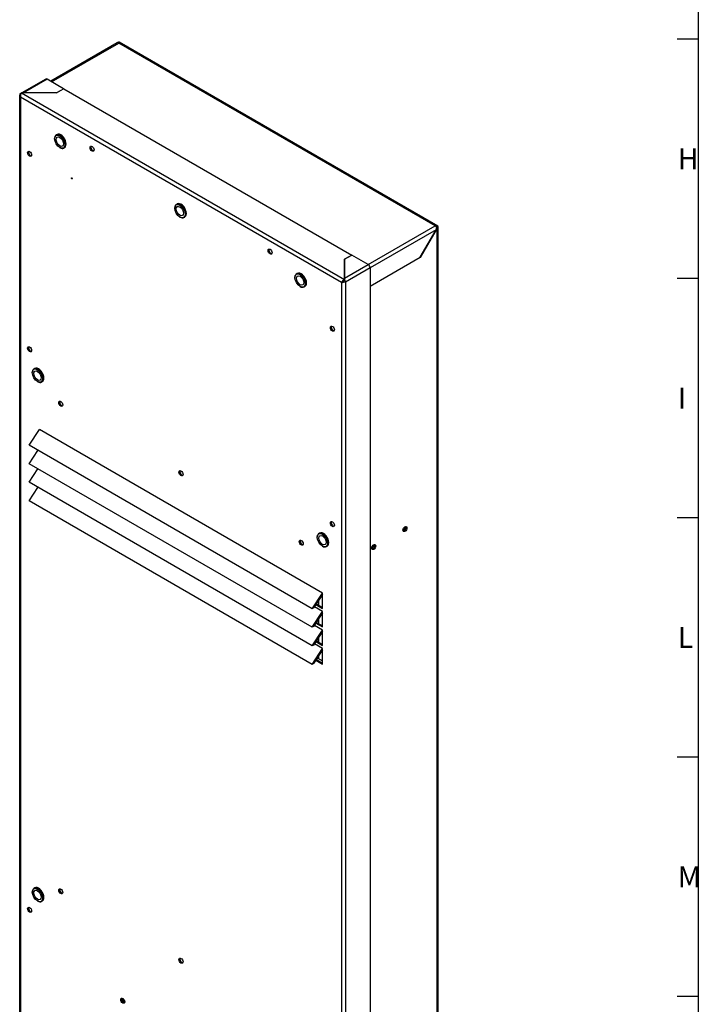
# Paper-space layout 'Sheet1' of a CAD drawing. Units: millimetres. Extents: x 7 to 587, y 7 to 410.
# Drawn here: x 506 to 587, y 95 to 212 of the extents above; entities that cross this region are included whole.
import ezdxf
from ezdxf.enums import TextEntityAlignment as Align

# ---------------------------------------------------------------- set-up
doc = ezdxf.new("R2010")
doc.units = ezdxf.units.MM
for name, color, linetype in [('BCR00001_Ø151_H1', 7, 'Continuous'), ('Default', 7, 'Continuous'), ('INSERTO_M6_ESAGO', 7, 'Continuous'), ('ISOLANTE_COPERCH', 7, 'Continuous'), ('Livello18', 7, 'Continuous'), ('Predefinito', 7, 'Continuous'), ('PROFILO_INTERNO_', 7, 'Continuous'), ('PROFILO_LATERALE', 7, 'Continuous'), ('XT600051', 7, 'Continuous'), ('XVH60001', 7, 'Continuous'), ('XVH60002', 7, 'Continuous')]:
    doc.layers.add(name, color=color, linetype=linetype)
doc.styles.add('SEACAD_Arial', font='arial.ttf')

# ---------------------------------------------------------------- blocks, each defined once
blk = doc.blocks.new('SE11')
at = {"layer": 'BCR00001_Ø151_H1', "color": 7, "linetype": 'Continuous'}
for centre, start_param, end_param in [((518.59, 95.58), 3.632475, 5.792303), ((518.7, 95.65), 4.045378, 5.3794)]:
    blk.add_ellipse(centre, major_axis=(0.169, -0.292), ratio=0.57735, start_param=start_param, end_param=end_param, dxfattribs=at)
at = {"layer": 'INSERTO_M6_ESAGO', "color": 7, "linetype": 'Continuous'}
for p, q in [((510.31, 198.17), (510.31, 198.15)), ((510.6, 198.65), (510.5, 198.59)), ((510.93, 197.08), (510.95, 197.07)), ((511.4, 197.03), (511.5, 197.09)), ((524.92, 190.38), (524.82, 190.32)), ((524.63, 189.91), (524.63, 189.88)), ((525.24, 188.82), (525.27, 188.8)), ((525.72, 188.76), (525.82, 188.82)), ((539.24, 182.11), (539.13, 182.05)), ((538.95, 181.64), (538.95, 181.62)), ((539.56, 180.55), (539.58, 180.54)), ((540.03, 180.49), (540.14, 180.55)), ((507.66, 170.31), (507.66, 170.29)), ((507.95, 170.78), (507.85, 170.72)), ((508.27, 169.22), (508.3, 169.21)), ((508.75, 169.16), (508.85, 169.23)), ((541.6, 150.72), (541.6, 150.69)), ((541.89, 151.19), (541.79, 151.13)), ((542.22, 149.63), (542.24, 149.61)), ((542.69, 149.57), (542.79, 149.63)), ((507.66, 108.46), (507.66, 108.44)), ((507.95, 108.93), (507.85, 108.87)), ((508.27, 107.37), (508.3, 107.36)), ((508.75, 107.31), (508.85, 107.38))]:
    blk.add_line(p, q, dxfattribs=at)
for centre, major_axis in [((510.93, 197.79), (-0.435, 0.753)), ((510.93, 197.79), (0.308, -0.533)), ((525.24, 189.53), (-0.435, 0.753)), ((525.24, 189.53), (0.308, -0.533)), ((539.56, 181.26), (-0.435, 0.753)), ((539.56, 181.26), (0.308, -0.533)), ((508.27, 169.93), (-0.435, 0.753)), ((508.27, 169.93), (0.308, -0.533)), ((542.22, 150.34), (-0.435, 0.753)), ((542.22, 150.34), (0.308, -0.533)), ((508.27, 108.08), (-0.435, 0.753)), ((508.27, 108.08), (0.307, -0.533))]:
    blk.add_ellipse(centre, major_axis=major_axis, ratio=0.57735, dxfattribs=at)
for centre, start_param, end_param in [((510.95, 197.81), 0, 3.926991), ((511.05, 197.87), 0, 3.141593), ((510.95, 197.81), 5.497787, 6.283185), ((525.27, 189.54), 0, 3.926991), ((525.37, 189.6), 0, 3.141593), ((525.27, 189.54), 5.497787, 6.283185), ((539.58, 181.27), 0, 3.926991), ((539.69, 181.33), 0, 3.141593), ((539.58, 181.27), 5.497787, 6.283185), ((508.3, 169.94), 0, 3.926991), ((508.4, 170.01), 0, 3.141593), ((508.3, 169.94), 5.497787, 6.283185), ((542.34, 150.41), 0, 3.141593), ((542.24, 150.35), 0, 3.926991), ((542.24, 150.35), 5.497787, 6.283185), ((508.4, 108.16), 0, 3.141593), ((508.3, 108.09), 0, 3.926991), ((508.3, 108.09), 5.497787, 6.283185)]:
    blk.add_ellipse(centre, major_axis=(0.45, -0.779), ratio=0.57735, start_param=start_param, end_param=end_param, dxfattribs=at)
at = {"layer": 'ISOLANTE_COPERCH', "color": 7, "linetype": 'Continuous'}
for p, q in [((544.73, 181.18), (544.82, 181.23)), ((541.61, 136.32), (542.24, 135.96))]:
    blk.add_line(p, q, dxfattribs=at)
for centre in [(514.87, 197.01), (507.45, 196.4), (536.08, 184.76), (543.51, 175.58), (507.45, 173.13), (543.51, 152.31), (507.45, 106.38)]:
    blk.add_ellipse(centre, major_axis=(-0.169, 0.292), ratio=0.57735, start_param=0.319687, end_param=2.821905, dxfattribs=at)
at = {"layer": 'PROFILO_INTERNO_', "color": 7, "linetype": 'Continuous'}
for centre in [(511.16, 166.64), (525.48, 158.37), (539.8, 150.1), (511.16, 108.58), (525.48, 100.32)]:
    blk.add_ellipse(centre, major_axis=(0.169, -0.292), ratio=0.57735, start_param=3.46128, end_param=5.963498, dxfattribs=at)
at = {"layer": 'PROFILO_LATERALE', "color": 7, "linetype": 'Continuous'}
for centre, major_axis, start_param, end_param in [((551.84, 151.79), (-0.169, -0.292), 0.679674, 2.461919), ((551.94, 151.73), (0.169, 0.292), 3.46128, 5.963498), ((548.12, 149.64), (-0.169, -0.292), 0.679674, 2.461919), ((548.23, 149.58), (0.169, 0.292), 3.46128, 5.963498)]:
    blk.add_ellipse(centre, major_axis=major_axis, ratio=0.57735, start_param=start_param, end_param=end_param, dxfattribs=at)
at = {"layer": 'XT600051', "color": 7, "linetype": 'Continuous'}
for p, q in [((541.77, 143.17), (541.77, 142.6)), ((541.77, 140.96), (541.77, 140.39)), ((541.77, 138.76), (541.77, 138.19)), ((541.77, 136.55), (541.77, 136.23))]:
    blk.add_line(p, q, dxfattribs=at)
at = {"layer": 'XVH60001', "color": 7, "linetype": 'Continuous'}
for p, q in [((517.78, 209.55), (509.86, 204.98)), ((509.96, 204.93), (517.95, 209.54)), ((517.68, 209.5), (517.71, 209.55)), ((517.74, 209.53), (517.71, 209.55)), ((517.82, 209.57), (517.82, 209.61)), ((517.95, 209.54), (517.82, 209.61)), ((517.95, 209.54), (517.95, 209.54)), ((555.66, 187.76), (517.95, 209.54)), ((555.96, 187.71), (517.99, 209.63)), ((547.68, 183.15), (555.66, 187.76)), ((555.79, 187.69), (555.66, 187.76)), ((555.66, 187.76), (555.66, 187.76)), ((555.66, 187.76), (555.66, 187.76)), ((555.79, 187.65), (555.79, 187.69)), ((555.99, 187.68), (555.79, 187.57)), ((555.79, 187.57), (555.9, 187.63)), ((555.99, 187.68), (555.83, 187.59)), ((555.99, 62.35), (555.99, 187.64)), ((555.77, 187.28), (547.91, 182.75)), ((555.9, 187.51), (553.87, 184)), ((553.88, 184.02), (555.77, 187.28)), ((555.79, 187.57), (555.9, 187.51)), ((555.9, 62.22), (555.9, 187.51)), ((547.91, 180.57), (553.88, 184.02)), ((553.87, 184), (547.91, 180.56)), ((553.86, 184), (553.87, 184)), ((544.86, 181.53), (544.86, 181.53))]:
    blk.add_line(p, q, dxfattribs=at)
blk.add_arc((555.09, 187.58), 0.741, 336.8265, 1.055, dxfattribs=at)
for centre, major_axis, ratio, start_param, end_param in [((517.95, 209.42), (-0.331, 0), 0.57735, 5.109232, 5.497787), ((517.95, 209.27), (-0.166, 0.287), 0.57735, 5.497787, 6.283185), ((517.82, 209.34), (-0.166, -0.287), 0.57735, 3.141593, 3.926991), ((555.66, 187.49), (-0.166, 0.287), 0.57735, 4.712389, 5.497787), ((555.79, 187.42), (-0.166, -0.287), 0.57735, 2.935582, 3.926991), ((555.66, 187.49), (0.331, 0.192), 0.000716, -0.784985, -0.205598), ((555.66, 187.49), (0.331, 0.191), 0.000716, 0.205598, 0.784985), ((555.66, 187.64), (-0.332, 0), 0.57735, 2.356194, 3.347604), ((555.66, 187.49), (-0.181, -0.105), 0.000716, 2.356607, 3.927404), ((555.66, 187.49), (-0.181, -0.105), 0.000716, 2.355782, 3.926578), ((551.94, 151.73), (0.169, 0.292), 0.57735, 3.46128, 5.963498), ((548.23, 149.58), (0.169, 0.292), 0.57735, 3.46128, 5.963498)]:
    blk.add_ellipse(centre, major_axis=major_axis, ratio=ratio, start_param=start_param, end_param=end_param, dxfattribs=at)
for centre in [(552.05, 151.66), (548.34, 149.52)]:
    blk.add_ellipse(centre, major_axis=(0.169, 0.292), ratio=0.57735, dxfattribs=at)
at = {"layer": 'XVH60002', "color": 7, "linetype": 'Continuous'}
for p, q in [((509.27, 205.25), (506.42, 203.61)), ((509.43, 205.23), (506.61, 203.61)), ((511.39, 204.1), (509.43, 205.23)), ((510.53, 203.61), (511.39, 204.1)), ((511.4, 204.1), (510.55, 203.61)), ((511.39, 204.1), (511.39, 204.09)), ((511.4, 204.1), (545.71, 184.29)), ((506.15, 203.34), (506.15, 77.58)), ((506.25, 203.13), (544.49, 181.05)), ((506.25, 203.13), (506.25, 77.52)), ((506.36, 203.61), (544.86, 181.38)), ((510.55, 203.61), (506.36, 203.61)), ((544.86, 183.8), (545.71, 184.29)), ((545.72, 184.29), (544.86, 183.79)), ((545.71, 184.28), (545.71, 184.29)), ((547.68, 183.15), (545.72, 184.29)), ((544.86, 181.38), (544.86, 183.8)), ((544.86, 183.79), (544.86, 181.53)), ((544.86, 183.68), (544.86, 183.68)), ((544.86, 181.53), (547.68, 183.15)), ((547.91, 182.75), (544.96, 181.05)), ((547.91, 182.75), (547.91, 57.14)), ((544.6, 181.11), (544.49, 181.05)), ((544.49, 181.05), (544.49, 55.44)), ((544.86, 181.45), (544.86, 181.53)), ((544.86, 181.38), (544.86, 181.26)), ((544.86, 181.25), (544.9, 181.28)), ((544.96, 181.19), (544.86, 181.25)), ((544.96, 181.19), (544.96, 181.05)), ((544.96, 181.05), (544.96, 55.44)), ((544.96, 181.05), (544.96, 181.05)), ((544.96, 181.05), (544.96, 181.05)), ((507.28, 161.64), (508.51, 163.51)), ((542.24, 144.04), (508.51, 163.51)), ((541.01, 142.17), (507.28, 161.64)), ((507.28, 159.44), (508.33, 161.03)), ((541.01, 139.96), (507.28, 159.44)), ((507.28, 157.23), (508.33, 158.83)), ((541.01, 137.76), (507.28, 157.23)), ((507.28, 155.03), (508.33, 156.62)), ((541.01, 135.55), (507.28, 155.03)), ((541.01, 142.17), (542.24, 144.04)), ((542.24, 143.88), (541.17, 142.26)), ((542.24, 143.88), (542.24, 144.04)), ((542.24, 142.2), (542.24, 143.88)), ((541.17, 142.26), (541.01, 142.17)), ((542.24, 141.84), (541.26, 142.4)), ((541.44, 142.67), (542.24, 142.2)), ((541.5, 142.75), (542.24, 142.33)), ((541.01, 139.96), (542.24, 141.84)), ((542.24, 141.68), (541.17, 140.06)), ((542.24, 141.68), (542.24, 141.84)), ((542.24, 140), (542.24, 141.68)), ((541.17, 140.06), (541.01, 139.96)), ((541.01, 137.76), (542.24, 139.63)), ((542.24, 139.63), (541.26, 140.19)), ((541.44, 140.46), (542.24, 140)), ((541.5, 140.55), (542.24, 140.12)), ((542.24, 139.47), (542.24, 139.63)), ((542.24, 139.47), (541.17, 137.85)), ((542.24, 137.79), (542.24, 139.47)), ((541.17, 137.85), (541.01, 137.76)), ((541.01, 135.55), (542.24, 137.43)), ((542.24, 137.27), (541.17, 135.65)), ((542.24, 137.43), (541.26, 137.99)), ((541.44, 138.26), (542.24, 137.79)), ((541.5, 138.34), (542.24, 137.92)), ((542.24, 137.27), (542.24, 137.43)), ((542.24, 135.59), (542.24, 137.27)), ((541.44, 136.05), (542.24, 135.59)), ((541.5, 136.14), (542.24, 135.71)), ((541.17, 135.65), (541.01, 135.55))]:
    blk.add_line(p, q, dxfattribs=at)
for centre, radius, start, end in [((506.43, 203.34), 0.276, 130.7011, 229.2989), ((506.82, 203.25), 0.584, 142.6034, 192.4037), ((506.55, 203.13), 0.482, 82.9894, 119.1958), ((545.03, 180.82), 0.584, 107.5963, 157.3966), ((544.57, 181.62), 0.584, 262.6034, 312.4037), ((544.02, 181.27), 0.875, 0.2805, 16.8286)]:
    blk.add_arc(centre, radius, start, end, dxfattribs=at)
for centre, major_axis, start_param, end_param in [((509.43, 204.96), (0.166, -0.287), 2.356194, 3.141593), ((514.87, 197.01), (0.169, -0.292), 3.46128, 5.963498), ((507.45, 196.4), (0.169, -0.292), 3.46128, 5.963498), ((536.08, 184.76), (0.169, -0.292), 3.46128, 5.963498), ((547.68, 182.88), (-0.166, 0.287), 3.926991, 5.497787), ((544.73, 181.18), (0.166, -0.287), 1.363704, 1.570796), ((544.73, 181.18), (0.166, -0.287), 0.785398, 0.827945), ((543.51, 175.58), (0.169, -0.292), 3.46128, 5.963498), ((507.45, 173.13), (0.169, -0.292), 3.46128, 5.963498), ((511.16, 166.64), (0.169, -0.292), 3.46128, 5.963498), ((525.48, 158.37), (0.169, -0.292), 3.46128, 5.963498), ((543.51, 152.31), (0.169, -0.292), 3.46128, 5.963498), ((539.8, 150.1), (0.169, -0.292), 3.46128, 5.963498), ((511.16, 108.58), (0.169, -0.292), 3.46128, 5.963498), ((507.45, 106.38), (0.169, -0.292), 3.46128, 5.963498), ((525.48, 100.32), (0.169, -0.292), 3.46128, 5.963498), ((518.54, 95.55), (0.169, -0.292), 3.46128, 5.963498)]:
    blk.add_ellipse(centre, major_axis=major_axis, ratio=0.57735, start_param=start_param, end_param=end_param, dxfattribs=at)
for centre, major_axis in [((514.77, 196.95), (0.169, -0.292)), ((507.34, 196.34), (0.169, -0.292)), ((512.38, 193.43), (0.0375, -0.065)), ((535.98, 184.7), (0.169, -0.292)), ((543.4, 175.52), (0.169, -0.292)), ((507.34, 173.07), (0.169, -0.292)), ((511.05, 166.58), (0.169, -0.292)), ((525.37, 158.31), (0.169, -0.292)), ((543.4, 152.25), (0.169, -0.292)), ((539.69, 150.04), (0.169, -0.292)), ((511.05, 108.52), (0.169, -0.292)), ((507.34, 106.32), (0.169, -0.292)), ((525.37, 100.26), (0.169, -0.292)), ((518.43, 95.49), (0.169, -0.292))]:
    blk.add_ellipse(centre, major_axis=major_axis, ratio=0.57735, dxfattribs=at)
blk = doc.blocks.new('SEANNOT_GROUP41')
at = {"layer": 'Predefinito', "color": 7, "linetype": 'Continuous', "style": 'SEACAD_Arial'}
blk.add_text('H', height=2.5, dxfattribs=at).set_placement((584.55, 197), align=Align.TOP_LEFT)
blk = doc.blocks.new('SEANNOT_GROUP42')
at = {"layer": 'Predefinito', "color": 7, "linetype": 'Continuous', "style": 'SEACAD_Arial'}
blk.add_text('I', height=2.5, dxfattribs=at).set_placement((584.55, 168.5), align=Align.TOP_LEFT)
blk = doc.blocks.new('SEANNOT_GROUP43')
at = {"layer": 'Predefinito', "color": 7, "linetype": 'Continuous', "style": 'SEACAD_Arial'}
blk.add_text('L', height=2.5, dxfattribs=at).set_placement((584.55, 140), align=Align.TOP_LEFT)
blk = doc.blocks.new('SEANNOT_GROUP44')
at = {"layer": 'Predefinito', "color": 7, "linetype": 'Continuous', "style": 'SEACAD_Arial'}
blk.add_text('M', height=2.5, dxfattribs=at).set_placement((584.55, 111.5), align=Align.TOP_LEFT)

psp = doc.layouts.new('Sheet1')

# ---------------------------------------------------------------- linework, layer by layer
at = {"layer": 'Default', "color": 7, "linetype": 'Continuous'}
for p, q in [((587, 409.5), (587, 10.5)), ((587, 210), (584.5, 210)), ((587, 181.5), (584.5, 181.5)), ((587, 153), (584.5, 153)), ((587, 124.5), (584.5, 124.5)), ((587, 96), (584.5, 96))]:
    psp.add_line(p, q, dxfattribs=at)

# ---------------------------------------------------------------- block references
at = {"layer": 'Livello18'}
psp.add_blockref('SE11', (0, 0), dxfattribs=at)
at = {"layer": 'Predefinito'}
for name in ['SEANNOT_GROUP41', 'SEANNOT_GROUP42', 'SEANNOT_GROUP43', 'SEANNOT_GROUP44']:
    psp.add_blockref(name, (0, 0), dxfattribs=at)

doc.saveas('drawing.dxf')
